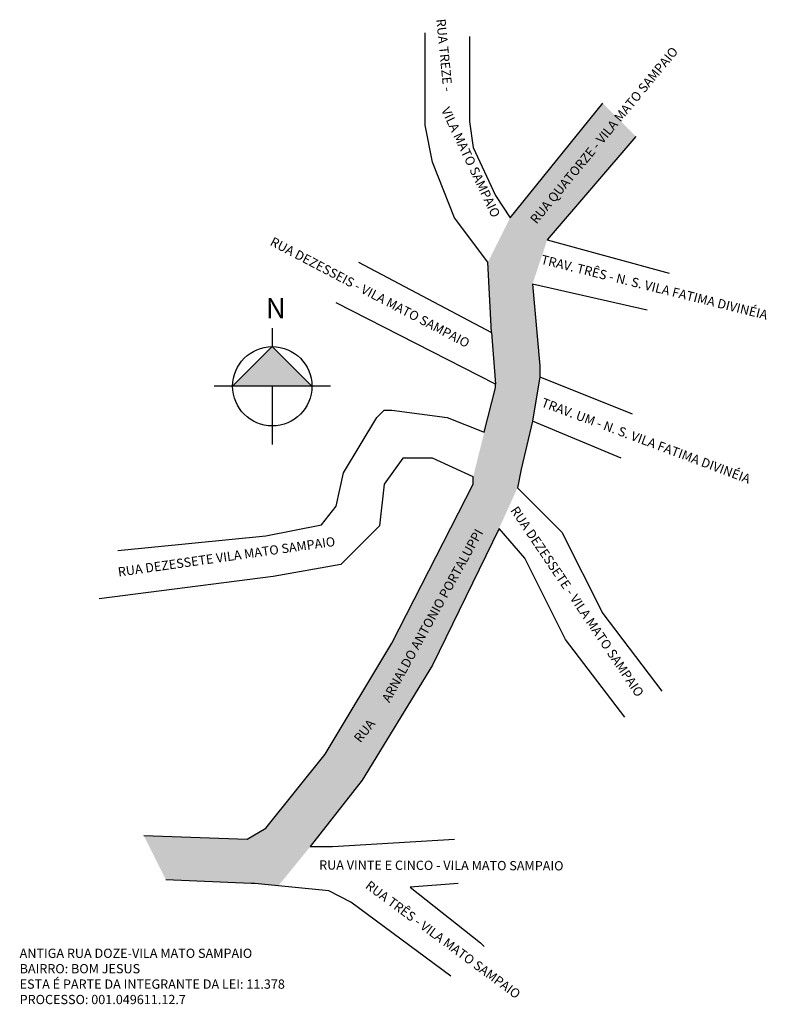
# Model space of a CAD drawing. Units: millimetres. Extents: x 485 to 687, y 927 to 1193.
import ezdxf

# ---------------------------------------------------------------- set-up
doc = ezdxf.new("R2010")
doc.units = ezdxf.units.MM
doc.layers.add('QUADRAS', color=7, linetype='Continuous')
doc.styles.get("Standard").update_dxf_attribs({"font": 'ARIAL.TTF'})

msp = doc.modelspace()

# ---------------------------------------------------------------- hatches: boundary and pattern name
for color, points in [(51, [(623.38, 1084.16), (625.38, 1096.16), (625.38, 1098.16), (625.38, 1099.16), (623.38, 1121.16), (627.38, 1133.16), (651.38, 1161.16), (642.38, 1170.16), (617.38, 1139.16), (611.38, 1127.16), (612.38, 1108.16), (613.38, 1094.16), (613.38, 1093.16), (610.38, 1081.16), (607.38, 1069.16), (607.38, 1067.16), (585.38, 1024.16), (567.38, 994.16), (551.38, 974.16), (546.38, 971.16), (518.38, 972.16), (524.38, 960.16), (547.38, 959.16), (548.38, 959.16), (554.73, 958.53), (563.38, 969.16), (577.38, 987.16), (596.38, 1018.16), (614.38, 1055.16), (619.38, 1066.16), (620.38, 1071.16)]), (0, [(553.12, 1104.33), (542.39, 1093.61), (563.84, 1093.61)])]:
    msp.add_hatch(color=color).paths.add_polyline_path(points)

# ---------------------------------------------------------------- linework, layer by layer
at = {"color": 7, "linetype": 'Continuous'}
for p, q in [((576.38, 1127.16), (612.38, 1108.16)), ((612.38, 1108.16), (611.38, 1127.16)), ((623.38, 1121.16), (625.38, 1099.16)), ((613.38, 1094.16), (570.38, 1116.16)), ((625.38, 1099.16), (625.38, 1098.16)), ((625.38, 1098.16), (625.38, 1096.16)), ((613.38, 1093.16), (613.38, 1094.16)), ((625.38, 1096.16), (650.38, 1086.16)), ((610.38, 1081.16), (613.38, 1093.16)), ((581.38, 1085.16), (582.38, 1086.16)), ((582.38, 1086.16), (583.38, 1087.16)), ((582.38, 1086.16), (582.38, 1086.16)), ((583.38, 1087.16), (584.38, 1087.16)), ((584.38, 1087.16), (585.38, 1087.16)), ((585.38, 1087.16), (600.38, 1085.16)), ((572.38, 1070.16), (581.38, 1085.16)), ((600.38, 1085.16), (610.38, 1081.16)), ((623.38, 1084.16), (620.38, 1071.16)), ((647.38, 1074.16), (623.38, 1084.16)), ((588.38, 1074.16), (583.38, 1067.16)), ((596.38, 1074.16), (588.38, 1074.16)), ((607.38, 1069.16), (596.38, 1074.16)), ((570.38, 1061.16), (572.38, 1070.16)), ((620.38, 1071.16), (619.38, 1066.16)), ((620.38, 1071.16), (620.38, 1071.16)), ((607.38, 1067.16), (607.38, 1069.16)), ((583.38, 1067.16), (582.13, 1055.91)), ((585.38, 1024.16), (607.38, 1067.16)), ((619.38, 1066.16), (631.38, 1054.16)), ((566.38, 1056.16), (570.38, 1061.16)), ((551.38, 1053.16), (566.38, 1056.16)), ((582.13, 1055.91), (571.6, 1045.38)), ((614.38, 1055.16), (596.38, 1018.16)), ((621.38, 1047.16), (614.38, 1055.16)), ((631.38, 1054.16), (631.38, 1054.16)), ((631.38, 1054.16), (642.38, 1032.16)), ((511.38, 1049.16), (551.38, 1053.16)), ((632.38, 1025.16), (621.38, 1047.16)), ((571.6, 1045.38), (553.38, 1042.16)), ((553.38, 1042.16), (506.38, 1036.16)), ((553.38, 1042.16), (553.38, 1042.16)), ((642.38, 1032.16), (658.38, 1011.16)), ((648.38, 1004.16), (632.38, 1025.16)), ((567.38, 994.16), (585.38, 1024.16)), ((596.38, 1018.16), (577.38, 987.16)), ((596.38, 1018.16), (596.38, 1018.16)), ((551.38, 974.16), (567.38, 994.16)), ((577.38, 987.16), (563.38, 969.16)), ((518.38, 972.16), (546.38, 971.16)), ((546.38, 971.16), (551.38, 974.16)), ((563.38, 969.16), (569.38, 969.16)), ((569.38, 969.16), (602.38, 971.16)), ((547.38, 959.16), (524.38, 960.16)), ((548.38, 959.16), (547.38, 959.16)), ((568.38, 957.16), (548.38, 959.16)), ((548.38, 959.16), (548.38, 959.16)), ((603.38, 959.16), (590.38, 958.16)), ((574.38, 954.16), (568.38, 957.16)), ((590.38, 958.16), (609.38, 943.16)), ((601.38, 934.16), (574.38, 954.16)), ((609.38, 943.16), (609.38, 943.16)), ((609.38, 943.16), (610.38, 942.16))]:
    msp.add_line(p, q, dxfattribs=at)
for p, q in [((553.12, 1109.33), (553.12, 1104.33)), ((612.38, 1108.16), (613.38, 1094.16)), ((542.39, 1093.61), (553.12, 1104.33)), ((553.12, 1104.33), (563.84, 1093.61)), ((625.38, 1096.16), (623.38, 1084.16)), ((568.84, 1093.61), (537.39, 1093.61)), ((553.12, 1093.61), (553.12, 1077.88))]:
    msp.add_line(p, q)
msp.add_circle((553.12, 1093.61), 10.72)
at = {"layer": 'QUADRAS', "color": 7, "linetype": 'Continuous'}
for p, q in [((594.38, 1164.16), (594.38, 1189.16)), ((606.38, 1188.16), (606.38, 1165.16)), ((617.38, 1139.16), (642.38, 1170.16)), ((596.38, 1154.16), (594.38, 1164.16)), ((606.38, 1165.16), (607.38, 1158.16)), ((651.38, 1161.16), (627.38, 1133.16)), ((607.38, 1158.16), (613.38, 1145.16)), ((602.38, 1139.16), (596.38, 1154.16)), ((613.38, 1145.16), (617.38, 1139.16)), ((611.38, 1127.16), (602.38, 1139.16)), ((627.38, 1133.16), (660.38, 1124.16)), ((654.38, 1114.16), (623.38, 1121.16))]:
    msp.add_line(p, q, dxfattribs=at)

# ---------------------------------------------------------------- texts
at = {"char_height": 2.5, "attachment_point": 1}
for s, insert, width, rotation in [('{\\fArial|b0|i0|c0|p0;RUA TREZE - }', (599.91, 1193.04), 73.7046, 275.6039), ('{\\fArial|b0|i0|c0|p0;RUA QUATORZE - VILA MATO SAMPAIO}', (622.57, 1138.88), 73.7046, 50.5669), ('{\\fArial|b0|i0|c0|p0;VILA MATO SAMPAIO }', (600.94, 1169.37), 73.7046, 295.2881), ('{\\fArial|b0|i0|c0|p0;RUA DEZESSEIS - VILA MATO SAMPAIO}', (553.46, 1134.08), 73.7046, 332.329), ('{\\fArial|b0|i0|c0|p0;TRAV. TRÊS - N. S. VILA FATIMA DIVINÉIA}', (626.1, 1129.17), 73.7046, 346.0624), ('{\\fArial|b0|i0|c0|p0;TRAV. UM - N. S. VILA FATIMA DIVINÉIA}', (626.44, 1090.54), 73.7046, 339.5351), ('{\\fArial|b0|i0|c0|p0;RUA DEZESSETE - VILA MATO SAMPAIO}', (619.42, 1061.46), 73.7046, 304.0283), ('ARNALDO ANTONIO PORTALUPPI', (582.57, 1009.12), 72.1286, 61.1712), ('{\\fArial|b0|i0|c0|p0;RUA DEZESSETE VILA MATO SAMPAIO}', (511.25, 1044.61), 73.7046, 8.0829), ('RUA ', (574.95, 998.61), 37.7351, 51.6474), ('{\\fArial|b0|i0|c0|p0;RUA VINTE E CINCO - VILA MATO SAMPAIO}', (565.79, 965.44), 73.7046, 359.8035), ('{\\fArial|b0|i0|c0|p0;RUA TRÊS - VILA MATO SAMPAIO}', (579.53, 960.13), 73.7046, 323.5316)]:
    msp.add_mtext(s, dxfattribs=dict(at, insert=insert, width=width, rotation=rotation))
at = {"attachment_point": 1}
for s, insert, char_height, width in [('N', (551.35, 1117.46), 5.5, 11.6495), ('ANTIGA RUA DOZE-VILA MATO SAMPAIO\\PBAIRRO: BOM JESUS\\PESTA É PARTE DA INTEGRANTE DA LEI: 11.378\\PPROCESSO: 001.049611.12.7', (484.87, 941.57), 2.5, 97.606)]:
    msp.add_mtext(s, dxfattribs=dict(at, insert=insert, char_height=char_height, width=width))

doc.saveas('drawing.dxf')
